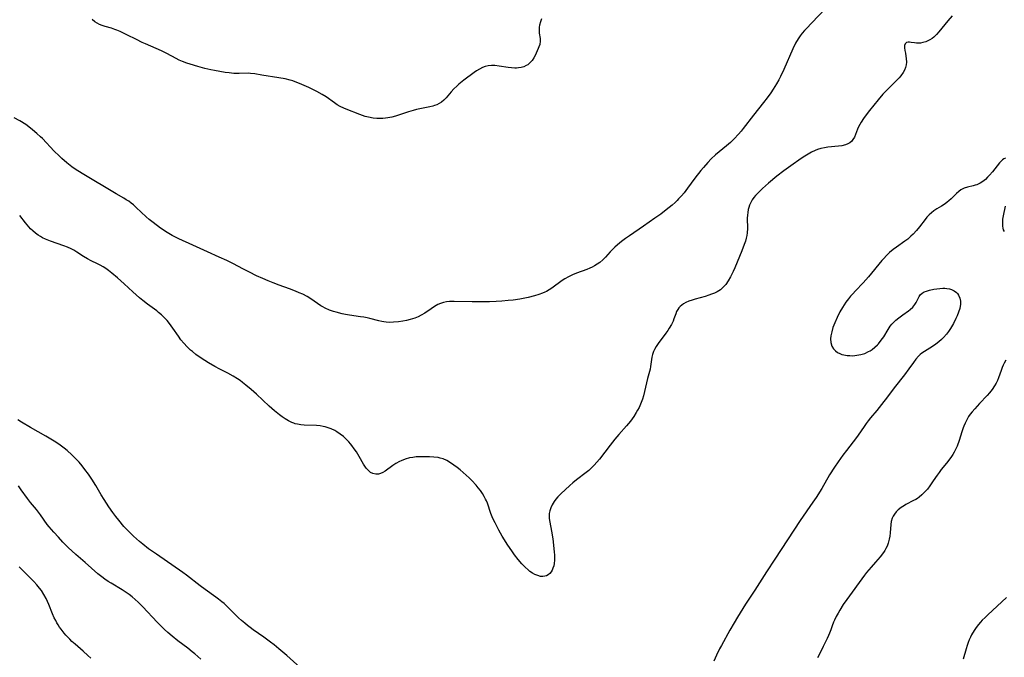
# Model space of a CAD drawing. Units: inches. Extents: x 2044446 to 2049866, y 205735 to 211150.
# Drawn here: x 2045714 to 2045913, y 207576 to 207705 of the extents above; entities that cross this region are included whole.
import ezdxf

# ---------------------------------------------------------------- set-up
doc = ezdxf.new("R2010")
doc.units = ezdxf.units.IN
doc.header["$MEASUREMENT"] = 0
doc.layers.add('c_33_T13S_R18E', color=78, linetype='Continuous')

msp = doc.modelspace()

# ---------------------------------------------------------------- linework, layer by layer
at = {"layer": 'c_33_T13S_R18E'}
for points in [[(2045878.39, 207709.16, 906), (2045873.97, 207704.59, 906), (2045873.03, 207703.59, 906), (2045872.56, 207703.06, 906), (2045872.14, 207702.54, 906), (2045871.73, 207702, 906), (2045871.33, 207701.41, 906), (2045870.8, 207700.5, 906), (2045870.25, 207699.39, 906), (2045868.38, 207695.18, 906), (2045867.73, 207693.81, 906), (2045867.39, 207693.13, 906), (2045866.95, 207692.31, 906), (2045866.29, 207691.22, 906), (2045865.8, 207690.48, 906), (2045865.07, 207689.47, 906), (2045864.33, 207688.52, 906), (2045862.28, 207686, 906), (2045860.18, 207683.26, 906), (2045859.78, 207682.76, 906), (2045859.24, 207682.12, 906), (2045858.39, 207681.2, 906), (2045857.63, 207680.45, 906), (2045856.86, 207679.77, 906), (2045854.63, 207677.97, 906), (2045853.71, 207677.13, 906), (2045853.04, 207676.43, 906), (2045852.17, 207675.43, 906), (2045851.66, 207674.79, 906), (2045850.46, 207673.22, 906), (2045848.95, 207671.2, 906), (2045848.25, 207670.3, 906), (2045847.71, 207669.66, 906), (2045847.15, 207669.04, 906), (2045846.84, 207668.72, 906), (2045846.45, 207668.35, 906), (2045845.87, 207667.82, 906), (2045845.26, 207667.31, 906), (2045844.33, 207666.57, 906), (2045843.57, 207666, 906), (2045842.37, 207665.15, 906), (2045840.04, 207663.53, 906), (2045837.24, 207661.62, 906), (2045836.45, 207661.07, 906), (2045835.62, 207660.44, 906), (2045834.83, 207659.79, 906), (2045834.29, 207659.31, 906), (2045833.78, 207658.81, 906), (2045833.36, 207658.38, 906), (2045832.36, 207657.25, 906), (2045831.83, 207656.71, 906), (2045831.25, 207656.23, 906), (2045830.72, 207655.85, 906), (2045830.16, 207655.51, 906), (2045829.69, 207655.27, 906), (2045829.21, 207655.04, 906), (2045828.63, 207654.8, 906), (2045826.56, 207654.03, 906), (2045825.7, 207653.69, 906), (2045824.91, 207653.32, 906), (2045824.16, 207652.9, 906), (2045823.62, 207652.55, 906), (2045823.11, 207652.18, 906), (2045822.11, 207651.39, 906), (2045821.58, 207651.01, 906), (2045821.04, 207650.66, 906), (2045820.45, 207650.34, 906), (2045820.13, 207650.19, 906), (2045819.69, 207650, 906), (2045818.89, 207649.72, 906), (2045818.07, 207649.47, 906), (2045816.79, 207649.14, 906), (2045815.75, 207648.92, 906), (2045815.08, 207648.8, 906), (2045813.74, 207648.61, 906), (2045812.73, 207648.5, 906), (2045811.42, 207648.39, 906), (2045810.27, 207648.32, 906), (2045808.96, 207648.26, 906), (2045807.43, 207648.22, 906), (2045805.43, 207648.23, 906), (2045801.84, 207648.34, 906), (2045801.2, 207648.33, 906), (2045800.87, 207648.31, 906), (2045800.26, 207648.23, 906), (2045799.66, 207648.11, 906), (2045799.08, 207647.93, 906), (2045798.52, 207647.69, 906), (2045797.83, 207647.31, 906), (2045797.16, 207646.87, 906), (2045795.87, 207645.94, 906), (2045795.17, 207645.54, 906), (2045794.53, 207645.24, 906), (2045793.86, 207644.98, 906), (2045792.93, 207644.68, 906), (2045792.2, 207644.5, 906), (2045791.46, 207644.34, 906), (2045790.59, 207644.21, 906), (2045789.55, 207644.12, 906), (2045788.83, 207644.1, 906), (2045788.11, 207644.13, 906), (2045787.59, 207644.2, 906), (2045787.22, 207644.26, 906), (2045786.58, 207644.4, 906), (2045784.76, 207644.89, 906), (2045784.23, 207645.01, 906), (2045783.57, 207645.13, 906), (2045782.91, 207645.23, 906), (2045780.7, 207645.54, 906), (2045779.87, 207645.68, 906), (2045779.18, 207645.82, 906), (2045777.96, 207646.13, 906), (2045777.43, 207646.29, 906), (2045776.63, 207646.57, 906), (2045775.79, 207646.95, 906), (2045775.32, 207647.21, 906), (2045774.91, 207647.47, 906), (2045772.89, 207648.84, 906), (2045772.12, 207649.3, 906), (2045771.23, 207649.77, 906), (2045770.5, 207650.1, 906), (2045769.75, 207650.41, 906), (2045768.58, 207650.86, 906), (2045766.46, 207651.62, 906), (2045765.26, 207652.08, 906), (2045764.27, 207652.48, 906), (2045763.16, 207652.97, 906), (2045761.92, 207653.54, 906), (2045760.47, 207654.25, 906), (2045759.14, 207654.93, 906), (2045757.26, 207655.94, 906), (2045755.91, 207656.6, 906), (2045754.37, 207657.3, 906), (2045751.97, 207658.35, 906), (2045749.03, 207659.7, 906), (2045746.2, 207660.96, 906), (2045745.54, 207661.29, 906), (2045744.82, 207661.67, 906), (2045743.83, 207662.26, 906), (2045742.51, 207663.13, 906), (2045741.88, 207663.58, 906), (2045740.74, 207664.47, 906), (2045740.21, 207664.91, 906), (2045739.63, 207665.43, 906), (2045737.6, 207667.35, 906), (2045737.05, 207667.83, 906), (2045736.59, 207668.2, 906), (2045736.07, 207668.58, 906), (2045735.57, 207668.9, 906), (2045735.06, 207669.21, 906), (2045733.52, 207670.08, 906), (2045726.66, 207674.19, 906), (2045725.27, 207675.08, 906), (2045724.6, 207675.56, 906), (2045723.58, 207676.37, 906), (2045722.57, 207677.24, 906), (2045722, 207677.76, 906), (2045721.03, 207678.72, 906), (2045718.65, 207681.23, 906), (2045718.24, 207681.63, 906), (2045717.54, 207682.28, 906), (2045716.67, 207683.01, 906), (2045715.92, 207683.6, 906), (2045715.26, 207684.07, 906), (2045714.09, 207684.81, 906), (2045712.93, 207685.47, 906)], [(2045902.44, 207706.03, 904), (2045901.57, 207705.02, 904), (2045899.75, 207702.79, 904), (2045899.26, 207702.25, 904), (2045898.74, 207701.76, 904), (2045898.35, 207701.45, 904), (2045897.92, 207701.18, 904), (2045897.51, 207700.97, 904), (2045897.09, 207700.81, 904), (2045896.47, 207700.64, 904), (2045896.04, 207700.56, 904), (2045895.62, 207700.52, 904), (2045895.19, 207700.53, 904), (2045894.8, 207700.57, 904), (2045894.13, 207700.7, 904), (2045893.8, 207700.75, 904), (2045893.5, 207700.76, 904), (2045893.19, 207700.67, 904), (2045892.92, 207700.38, 904), (2045892.81, 207700.07, 904), (2045892.79, 207699.59, 904), (2045892.86, 207699.05, 904), (2045892.98, 207698.5, 904), (2045893.09, 207697.91, 904), (2045893.14, 207697.42, 904), (2045893.17, 207696.69, 904), (2045893.13, 207696.13, 904), (2045893, 207695.59, 904), (2045892.8, 207695.09, 904), (2045892.52, 207694.61, 904), (2045892.04, 207693.93, 904), (2045891.72, 207693.54, 904), (2045891, 207692.77, 904), (2045889.02, 207690.86, 904), (2045888.43, 207690.23, 904), (2045887.47, 207689.1, 904), (2045885.72, 207686.92, 904), (2045885.04, 207686.05, 904), (2045884.5, 207685.3, 904), (2045884.02, 207684.54, 904), (2045883.75, 207684.07, 904), (2045883.52, 207683.6, 904), (2045883.31, 207683.13, 904), (2045882.68, 207681.55, 904), (2045882.38, 207681.03, 904), (2045882.12, 207680.72, 904), (2045881.75, 207680.42, 904), (2045881.32, 207680.17, 904), (2045880.84, 207679.97, 904), (2045880.16, 207679.79, 904), (2045879.47, 207679.69, 904), (2045877.32, 207679.49, 904), (2045876.62, 207679.38, 904), (2045875.91, 207679.22, 904), (2045875.21, 207679.01, 904), (2045874.73, 207678.82, 904), (2045874.02, 207678.49, 904), (2045873.33, 207678.1, 904), (2045872.63, 207677.67, 904), (2045871.93, 207677.21, 904), (2045869.82, 207675.76, 904), (2045868.39, 207674.71, 904), (2045867.03, 207673.67, 904), (2045865.3, 207672.23, 904), (2045864.08, 207671.16, 904), (2045863.27, 207670.38, 904), (2045862.7, 207669.76, 904), (2045862.35, 207669.32, 904), (2045862.03, 207668.87, 904), (2045861.72, 207668.35, 904), (2045861.47, 207667.81, 904), (2045861.31, 207667.35, 904), (2045861.2, 207666.88, 904), (2045861.11, 207666.33, 904), (2045861.06, 207665.76, 904), (2045861.03, 207665.18, 904), (2045861.05, 207663.05, 904), (2045861, 207662.22, 904), (2045860.92, 207661.68, 904), (2045860.81, 207661.14, 904), (2045860.64, 207660.53, 904), (2045860.42, 207659.82, 904), (2045859.94, 207658.56, 904), (2045858.49, 207655.09, 904), (2045858.17, 207654.37, 904), (2045857.92, 207653.83, 904), (2045857.65, 207653.31, 904), (2045857.19, 207652.52, 904), (2045856.68, 207651.78, 904), (2045856.12, 207651.13, 904), (2045855.59, 207650.68, 904), (2045854.97, 207650.29, 904), (2045854.42, 207650.02, 904), (2045853.83, 207649.79, 904), (2045853.27, 207649.59, 904), (2045852.5, 207649.36, 904), (2045850.53, 207648.81, 904), (2045849.91, 207648.62, 904), (2045849.21, 207648.37, 904), (2045848.64, 207648.11, 904), (2045848.12, 207647.82, 904), (2045847.79, 207647.58, 904), (2045847.5, 207647.32, 904), (2045847.22, 207647.02, 904), (2045846.99, 207646.69, 904), (2045846.76, 207646.27, 904), (2045846.57, 207645.83, 904), (2045846.21, 207644.79, 904), (2045846.04, 207644.35, 904), (2045845.7, 207643.64, 904), (2045845.28, 207642.93, 904), (2045844.95, 207642.44, 904), (2045844.6, 207641.94, 904), (2045843.03, 207639.83, 904), (2045842.62, 207639.22, 904), (2045842.26, 207638.59, 904), (2045842.07, 207638.19, 904), (2045841.87, 207637.59, 904), (2045841.75, 207637.05, 904), (2045841.48, 207635.19, 904), (2045841.38, 207634.66, 904), (2045840.9, 207632.77, 904), (2045840.3, 207630.14, 904), (2045840.05, 207629.25, 904), (2045839.83, 207628.57, 904), (2045839.58, 207627.9, 904), (2045839.16, 207626.92, 904), (2045838.88, 207626.36, 904), (2045838.61, 207625.86, 904), (2045838.09, 207625.05, 904), (2045837.41, 207624.14, 904), (2045836.63, 207623.19, 904), (2045835.08, 207621.45, 904), (2045834.26, 207620.49, 904), (2045833.3, 207619.28, 904), (2045831.15, 207616.48, 904), (2045830.66, 207615.87, 904), (2045830.11, 207615.22, 904), (2045829.52, 207614.62, 904), (2045829.02, 207614.16, 904), (2045828.51, 207613.76, 904), (2045826.5, 207612.25, 904), (2045825.78, 207611.67, 904), (2045825.16, 207611.14, 904), (2045824.21, 207610.28, 904), (2045823.4, 207609.5, 904), (2045822.76, 207608.83, 904), (2045822.38, 207608.38, 904), (2045822.04, 207607.91, 904), (2045821.64, 207607.25, 904), (2045821.36, 207606.64, 904), (2045821.15, 207606.01, 904), (2045821.04, 207605.5, 904), (2045821.01, 207605.13, 904), (2045821.01, 207604.78, 904), (2045821.03, 207604.45, 904), (2045821.14, 207603.69, 904), (2045821.5, 207601.87, 904), (2045821.72, 207600.34, 904), (2045822.04, 207597.7, 904), (2045822.09, 207597.03, 904), (2045822.11, 207596.53, 904), (2045822.1, 207596.03, 904), (2045822.02, 207595.35, 904), (2045821.92, 207594.88, 904), (2045821.78, 207594.43, 904), (2045821.61, 207594.04, 904), (2045821.4, 207593.69, 904), (2045821.11, 207593.35, 904), (2045820.78, 207593.08, 904), (2045820.46, 207592.9, 904), (2045820.12, 207592.79, 904), (2045819.71, 207592.74, 904), (2045819.29, 207592.77, 904), (2045818.69, 207592.91, 904), (2045818.09, 207593.16, 904), (2045817.64, 207593.42, 904), (2045817.13, 207593.78, 904), (2045816.75, 207594.1, 904), (2045816.15, 207594.65, 904), (2045815.51, 207595.32, 904), (2045814.74, 207596.2, 904), (2045814, 207597.15, 904), (2045813.44, 207597.93, 904), (2045812.67, 207599.06, 904), (2045811.54, 207600.9, 904), (2045810.86, 207602.1, 904), (2045810.07, 207603.59, 904), (2045809.63, 207604.49, 904), (2045809.21, 207605.49, 904), (2045808.52, 207607.53, 904), (2045808.33, 207608.01, 904), (2045808.17, 207608.37, 904), (2045807.88, 207608.92, 904), (2045807.52, 207609.51, 904), (2045807.12, 207610.09, 904), (2045806.69, 207610.65, 904), (2045806.24, 207611.19, 904), (2045805.38, 207612.12, 904), (2045804.82, 207612.68, 904), (2045804.24, 207613.23, 904), (2045803.65, 207613.77, 904), (2045803.05, 207614.28, 904), (2045802.44, 207614.77, 904), (2045801.78, 207615.26, 904), (2045801.11, 207615.71, 904), (2045800.35, 207616.15, 904), (2045799.57, 207616.5, 904), (2045799, 207616.67, 904), (2045798.56, 207616.76, 904), (2045797.7, 207616.87, 904), (2045796.82, 207616.92, 904), (2045795.98, 207616.94, 904), (2045795.06, 207616.94, 904), (2045794.14, 207616.9, 904), (2045793.47, 207616.82, 904), (2045792.82, 207616.7, 904), (2045791.95, 207616.46, 904), (2045791.12, 207616.14, 904), (2045790.76, 207615.97, 904), (2045790.06, 207615.58, 904), (2045789.41, 207615.14, 904), (2045787.91, 207614.02, 904), (2045787.44, 207613.74, 904), (2045786.97, 207613.53, 904), (2045786.53, 207613.44, 904), (2045785.97, 207613.44, 904), (2045785.39, 207613.58, 904), (2045784.94, 207613.79, 904), (2045784.64, 207614.01, 904), (2045784.35, 207614.28, 904), (2045784.02, 207614.66, 904), (2045783.76, 207615.03, 904), (2045783.5, 207615.43, 904), (2045782.62, 207617, 904), (2045782.07, 207617.91, 904), (2045781.63, 207618.57, 904), (2045781.15, 207619.2, 904), (2045780.85, 207619.56, 904), (2045780.51, 207619.94, 904), (2045779.98, 207620.49, 904), (2045779.43, 207621.01, 904), (2045778.8, 207621.53, 904), (2045778.14, 207621.98, 904), (2045777.73, 207622.22, 904), (2045776.94, 207622.6, 904), (2045776.36, 207622.81, 904), (2045775.77, 207622.99, 904), (2045775.33, 207623.08, 904), (2045774.75, 207623.18, 904), (2045774.02, 207623.24, 904), (2045771.49, 207623.33, 904), (2045770.82, 207623.39, 904), (2045770.17, 207623.5, 904), (2045769.73, 207623.61, 904), (2045769.4, 207623.72, 904), (2045769.05, 207623.86, 904), (2045768.36, 207624.21, 904), (2045767.69, 207624.62, 904), (2045767.1, 207625.01, 904), (2045766.52, 207625.43, 904), (2045765.51, 207626.24, 904), (2045764.45, 207627.17, 904), (2045761.88, 207629.56, 904), (2045760.82, 207630.52, 904), (2045759.75, 207631.43, 904), (2045759.09, 207631.94, 904), (2045758.58, 207632.32, 904), (2045758.06, 207632.68, 904), (2045757.18, 207633.25, 904), (2045756.13, 207633.82, 904), (2045754.48, 207634.66, 904), (2045753.47, 207635.21, 904), (2045752.16, 207635.95, 904), (2045751.46, 207636.38, 904), (2045750.33, 207637.11, 904), (2045749.61, 207637.63, 904), (2045748.93, 207638.18, 904), (2045748.58, 207638.47, 904), (2045747.9, 207639.13, 904), (2045747.2, 207639.91, 904), (2045746.63, 207640.6, 904), (2045746.1, 207641.32, 904), (2045744.99, 207642.95, 904), (2045744.34, 207643.85, 904), (2045743.83, 207644.46, 904), (2045743.29, 207645.04, 904), (2045742.72, 207645.6, 904), (2045742.12, 207646.12, 904), (2045741.74, 207646.42, 904), (2045739.89, 207647.78, 904), (2045738.95, 207648.53, 904), (2045738.28, 207649.09, 904), (2045736.89, 207650.3, 904), (2045735.14, 207651.91, 904), (2045733.79, 207653.12, 904), (2045732.69, 207654.04, 904), (2045731.97, 207654.59, 904), (2045731.44, 207654.97, 904), (2045730.89, 207655.32, 904), (2045730.34, 207655.65, 904), (2045729.8, 207655.93, 904), (2045728.49, 207656.56, 904), (2045727.73, 207656.97, 904), (2045726.94, 207657.44, 904), (2045725.58, 207658.32, 904), (2045724.98, 207658.67, 904), (2045724.42, 207658.96, 904), (2045723.71, 207659.28, 904), (2045722.96, 207659.58, 904), (2045720.28, 207660.51, 904), (2045719.24, 207660.92, 904), (2045718.69, 207661.19, 904), (2045718.24, 207661.44, 904), (2045717.8, 207661.71, 904), (2045717.24, 207662.12, 904), (2045716.71, 207662.58, 904), (2045716.26, 207663.02, 904), (2045715.9, 207663.41, 904), (2045715.21, 207664.23, 904), (2045714.05, 207665.69, 904)], [(2045819.48, 207705.46, 908), (2045819.23, 207704.83, 908), (2045819.06, 207704.2, 908), (2045818.99, 207703.78, 908), (2045818.96, 207703.37, 908), (2045818.96, 207702.94, 908), (2045818.99, 207702.54, 908), (2045819.19, 207701.49, 908), (2045819.22, 207700.94, 908), (2045819.09, 207700.28, 908), (2045818.57, 207698.96, 908), (2045818.38, 207698.51, 908), (2045818.16, 207698.05, 908), (2045817.88, 207697.55, 908), (2045817.55, 207697.06, 908), (2045817.17, 207696.61, 908), (2045816.67, 207696.18, 908), (2045816.39, 207696.01, 908), (2045815.9, 207695.78, 908), (2045815.36, 207695.62, 908), (2045814.8, 207695.52, 908), (2045814.41, 207695.49, 908), (2045814.06, 207695.49, 908), (2045813.4, 207695.54, 908), (2045812.73, 207695.62, 908), (2045810.89, 207695.91, 908), (2045810, 207696.01, 908), (2045809.33, 207696.02, 908), (2045808.69, 207695.95, 908), (2045808.09, 207695.81, 908), (2045807.52, 207695.59, 908), (2045806.92, 207695.28, 908), (2045806.35, 207694.92, 908), (2045805.88, 207694.58, 908), (2045803.74, 207693.02, 908), (2045802.75, 207692.22, 908), (2045802.36, 207691.87, 908), (2045801.76, 207691.29, 908), (2045801.21, 207690.68, 908), (2045800.19, 207689.48, 908), (2045799.72, 207688.99, 908), (2045799.28, 207688.63, 908), (2045798.81, 207688.31, 908), (2045798.34, 207688.08, 908), (2045797.84, 207687.9, 908), (2045797.5, 207687.8, 908), (2045796.92, 207687.66, 908), (2045794.91, 207687.25, 908), (2045794.23, 207687.11, 908), (2045793.56, 207686.95, 908), (2045792.56, 207686.65, 908), (2045791, 207686.12, 908), (2045789.96, 207685.8, 908), (2045789.21, 207685.6, 908), (2045788.45, 207685.44, 908), (2045787.92, 207685.36, 908), (2045787.38, 207685.31, 908), (2045786.78, 207685.29, 908), (2045786.18, 207685.32, 908), (2045785.46, 207685.4, 908), (2045784.52, 207685.57, 908), (2045783.87, 207685.74, 908), (2045782.78, 207686.11, 908), (2045780, 207687.18, 908), (2045779.55, 207687.38, 908), (2045778.78, 207687.75, 908), (2045778.2, 207688.1, 908), (2045777.63, 207688.49, 908), (2045775.98, 207689.67, 908), (2045775.17, 207690.17, 908), (2045774.07, 207690.77, 908), (2045772.45, 207691.55, 908), (2045770.59, 207692.39, 908), (2045770.05, 207692.61, 908), (2045769.26, 207692.89, 908), (2045768.67, 207693.07, 908), (2045767.69, 207693.3, 908), (2045766.41, 207693.54, 908), (2045762.98, 207694.07, 908), (2045761.54, 207694.31, 908), (2045760.67, 207694.41, 908), (2045760.2, 207694.44, 908), (2045758.41, 207694.4, 908), (2045757.33, 207694.42, 908), (2045756.38, 207694.51, 908), (2045755.55, 207694.62, 908), (2045753.42, 207695, 908), (2045752.69, 207695.14, 908), (2045751.46, 207695.41, 908), (2045750.01, 207695.81, 908), (2045748.46, 207696.29, 908), (2045747.79, 207696.52, 908), (2045746.96, 207696.83, 908), (2045746.29, 207697.11, 908), (2045745.63, 207697.42, 908), (2045743.8, 207698.41, 908), (2045742.67, 207698.98, 908), (2045741.61, 207699.47, 908), (2045739.47, 207700.39, 908), (2045738.8, 207700.69, 908), (2045737.66, 207701.25, 908), (2045735.7, 207702.24, 908), (2045734.33, 207702.89, 908), (2045733.65, 207703.18, 908), (2045733.27, 207703.32, 908), (2045732.57, 207703.53, 908), (2045731.29, 207703.87, 908), (2045730.7, 207704.07, 908), (2045730.19, 207704.28, 908), (2045729.69, 207704.55, 908), (2045729.23, 207704.86, 908), (2045728.7, 207705.3, 908)], [(2045913.19, 207677.32, 902), (2045912.88, 207677.16, 902), (2045912.59, 207676.94, 902), (2045912.31, 207676.67, 902), (2045911.99, 207676.32, 902), (2045910.58, 207674.56, 902), (2045909.97, 207673.86, 902), (2045909.55, 207673.42, 902), (2045909.12, 207673, 902), (2045908.59, 207672.58, 902), (2045908.04, 207672.23, 902), (2045907.67, 207672.03, 902), (2045907.37, 207671.91, 902), (2045907.08, 207671.81, 902), (2045906.68, 207671.71, 902), (2045905.5, 207671.46, 902), (2045904.81, 207671.23, 902), (2045904.2, 207670.9, 902), (2045903.73, 207670.55, 902), (2045903.27, 207670.14, 902), (2045902.21, 207669.1, 902), (2045901.76, 207668.68, 902), (2045901.4, 207668.38, 902), (2045900.99, 207668.06, 902), (2045900.26, 207667.6, 902), (2045899.34, 207667.05, 902), (2045898.74, 207666.66, 902), (2045898.23, 207666.27, 902), (2045897.74, 207665.83, 902), (2045897.33, 207665.39, 902), (2045896.94, 207664.92, 902), (2045895.81, 207663.42, 902), (2045895.23, 207662.69, 902), (2045894.56, 207661.94, 902), (2045894.1, 207661.49, 902), (2045893.45, 207660.93, 902), (2045892.88, 207660.49, 902), (2045891.15, 207659.29, 902), (2045890.5, 207658.81, 902), (2045889.79, 207658.22, 902), (2045889.17, 207657.62, 902), (2045888.58, 207656.98, 902), (2045888.24, 207656.58, 902), (2045885.52, 207653.31, 902), (2045884.97, 207652.68, 902), (2045884.41, 207652.06, 902), (2045882.89, 207650.49, 902), (2045882.33, 207649.89, 902), (2045881.9, 207649.39, 902), (2045881.49, 207648.87, 902), (2045880.96, 207648.17, 902), (2045880.26, 207647.13, 902), (2045879.75, 207646.25, 902), (2045879.16, 207645.06, 902), (2045878.71, 207644.03, 902), (2045878.52, 207643.53, 902), (2045878.34, 207643.04, 902), (2045878.08, 207642.2, 902), (2045877.9, 207641.39, 902), (2045877.85, 207640.77, 902), (2045877.92, 207640, 902), (2045878.14, 207639.29, 902), (2045878.44, 207638.76, 902), (2045878.83, 207638.33, 902), (2045879.24, 207638.02, 902), (2045879.71, 207637.78, 902), (2045880.1, 207637.64, 902), (2045880.52, 207637.53, 902), (2045881.19, 207637.42, 902), (2045881.72, 207637.38, 902), (2045882.26, 207637.37, 902), (2045882.73, 207637.39, 902), (2045883.19, 207637.44, 902), (2045883.97, 207637.59, 902), (2045884.76, 207637.84, 902), (2045885.51, 207638.18, 902), (2045885.83, 207638.36, 902), (2045886.23, 207638.62, 902), (2045886.79, 207639.07, 902), (2045887.31, 207639.58, 902), (2045887.51, 207639.79, 902), (2045888.08, 207640.48, 902), (2045888.6, 207641.21, 902), (2045889.5, 207642.69, 902), (2045889.91, 207643.32, 902), (2045890.23, 207643.72, 902), (2045890.51, 207644.03, 902), (2045891.04, 207644.53, 902), (2045891.61, 207645, 902), (2045892.45, 207645.62, 902), (2045893.61, 207646.44, 902), (2045893.95, 207646.71, 902), (2045894.47, 207647.17, 902), (2045894.7, 207647.43, 902), (2045894.89, 207647.68, 902), (2045895.15, 207648.11, 902), (2045895.72, 207649.33, 902), (2045895.98, 207649.69, 902), (2045896.33, 207649.99, 902), (2045896.75, 207650.24, 902), (2045897.25, 207650.44, 902), (2045897.81, 207650.61, 902), (2045898.74, 207650.81, 902), (2045899.3, 207650.89, 902), (2045899.9, 207650.96, 902), (2045900.5, 207650.99, 902), (2045900.93, 207650.98, 902), (2045901.36, 207650.95, 902), (2045901.85, 207650.86, 902), (2045902.31, 207650.72, 902), (2045902.85, 207650.46, 902), (2045903.3, 207650.12, 902), (2045903.51, 207649.91, 902), (2045903.71, 207649.63, 902), (2045903.97, 207649, 902), (2045904.09, 207648.37, 902), (2045904.1, 207647.7, 902), (2045904.05, 207647.36, 902), (2045903.96, 207646.91, 902), (2045903.72, 207646.17, 902), (2045903.41, 207645.42, 902), (2045903.16, 207644.87, 902), (2045902.66, 207643.88, 902), (2045902.06, 207642.85, 902), (2045901.67, 207642.27, 902), (2045901.25, 207641.71, 902), (2045900.69, 207641.07, 902), (2045900.23, 207640.62, 902), (2045899.75, 207640.2, 902), (2045899.1, 207639.69, 902), (2045898.42, 207639.23, 902), (2045896.81, 207638.24, 902), (2045896.29, 207637.87, 902), (2045895.95, 207637.59, 902), (2045895.6, 207637.25, 902), (2045895.07, 207636.63, 902), (2045894.58, 207635.97, 902), (2045893.69, 207634.72, 902), (2045892.79, 207633.5, 902), (2045890.72, 207630.89, 902), (2045889.33, 207629.04, 902), (2045888.12, 207627.47, 902), (2045887.2, 207626.31, 902), (2045885.93, 207624.78, 902), (2045885.46, 207624.19, 902), (2045885.04, 207623.63, 902), (2045884.63, 207623.06, 902), (2045883.44, 207621.29, 902), (2045882.92, 207620.55, 902), (2045882.44, 207619.93, 902), (2045881.05, 207618.18, 902), (2045880.33, 207617.25, 902), (2045879.36, 207615.91, 902), (2045878.62, 207614.82, 902), (2045877.67, 207613.27, 902), (2045876.07, 207610.54, 902), (2045874.94, 207608.7, 902), (2045874.3, 207607.74, 902), (2045871.73, 207604.05, 902), (2045870.42, 207602.1, 902), (2045866.6, 207596.22, 902), (2045864.93, 207593.7, 902), (2045862.57, 207589.95, 902), (2045860.7, 207587.14, 902), (2045859.06, 207584.55, 902), (2045858.36, 207583.39, 902), (2045857.53, 207581.92, 902), (2045855.8, 207578.8, 902), (2045855.43, 207578.1, 902), (2045854.82, 207576.86, 902), (2045854.27, 207575.61, 902)], [(2045913.02, 207662.44, 902), (2045912.81, 207662.82, 902), (2045912.71, 207663.16, 902), (2045912.65, 207663.54, 902), (2045912.62, 207663.99, 902), (2045912.63, 207664.48, 902), (2045912.68, 207664.98, 902), (2045912.78, 207665.63, 902), (2045913.21, 207667.6, 902)], [(2045913.23, 207636.44, 900), (2045912.92, 207635.88, 900), (2045912.7, 207635.42, 900), (2045912.49, 207634.95, 900), (2045912.29, 207634.4, 900), (2045911.79, 207632.92, 900), (2045911.57, 207632.37, 900), (2045911.3, 207631.81, 900), (2045911, 207631.27, 900), (2045910.52, 207630.54, 900), (2045909.98, 207629.85, 900), (2045909.5, 207629.32, 900), (2045907.93, 207627.68, 900), (2045906.99, 207626.65, 900), (2045906.46, 207626.02, 900), (2045906.08, 207625.54, 900), (2045905.74, 207625.05, 900), (2045905.35, 207624.42, 900), (2045905.01, 207623.75, 900), (2045904.76, 207623.15, 900), (2045904.62, 207622.79, 900), (2045904.37, 207622.01, 900), (2045903.84, 207620.25, 900), (2045903.41, 207619.1, 900), (2045903.05, 207618.3, 900), (2045902.82, 207617.85, 900), (2045902.57, 207617.42, 900), (2045902.28, 207616.97, 900), (2045901.97, 207616.53, 900), (2045901.29, 207615.64, 900), (2045900.21, 207614.34, 900), (2045899.77, 207613.78, 900), (2045899.39, 207613.24, 900), (2045898.6, 207612.05, 900), (2045897.93, 207611.09, 900), (2045897.4, 207610.41, 900), (2045896.84, 207609.77, 900), (2045896.29, 207609.24, 900), (2045895.72, 207608.77, 900), (2045895.39, 207608.53, 900), (2045895.05, 207608.31, 900), (2045894.63, 207608.07, 900), (2045893.07, 207607.29, 900), (2045892.77, 207607.12, 900), (2045892.12, 207606.67, 900), (2045891.53, 207606.18, 900), (2045891.12, 207605.78, 900), (2045890.75, 207605.36, 900), (2045890.48, 207604.95, 900), (2045890.28, 207604.52, 900), (2045890.1, 207603.86, 900), (2045890.01, 207603.26, 900), (2045889.87, 207601.53, 900), (2045889.8, 207600.9, 900), (2045889.7, 207600.28, 900), (2045889.49, 207599.46, 900), (2045889.26, 207598.85, 900), (2045889.05, 207598.41, 900), (2045888.8, 207597.99, 900), (2045888.54, 207597.58, 900), (2045887.88, 207596.72, 900), (2045886.95, 207595.65, 900), (2045886.04, 207594.63, 900), (2045885.57, 207594.1, 900), (2045885.13, 207593.56, 900), (2045884.71, 207593.01, 900), (2045881.15, 207588.11, 900), (2045880.42, 207587.05, 900), (2045879.74, 207585.95, 900), (2045879.37, 207585.31, 900), (2045878.99, 207584.62, 900), (2045878.63, 207583.92, 900), (2045878.46, 207583.54, 900), (2045878.17, 207582.77, 900), (2045877.9, 207581.99, 900), (2045877.63, 207581.27, 900), (2045877.44, 207580.83, 900), (2045877.16, 207580.23, 900), (2045876.34, 207578.61, 900), (2045875.59, 207577.04, 900), (2045875.18, 207576.3, 900)], [(2045772.76, 207572.53, 902), (2045768.02, 207576.76, 902), (2045766.42, 207578.15, 902), (2045765.46, 207578.92, 902), (2045764.74, 207579.47, 902), (2045763.35, 207580.48, 902), (2045761.2, 207581.97, 902), (2045760.6, 207582.41, 902), (2045760.04, 207582.84, 902), (2045759.5, 207583.28, 902), (2045758.88, 207583.82, 902), (2045758.28, 207584.37, 902), (2045756.1, 207586.56, 902), (2045755.33, 207587.27, 902), (2045754.91, 207587.62, 902), (2045754.24, 207588.16, 902), (2045753.7, 207588.56, 902), (2045751.49, 207590.14, 902), (2045750.5, 207590.88, 902), (2045747.75, 207592.99, 902), (2045747.01, 207593.52, 902), (2045741.67, 207597.22, 902), (2045740.1, 207598.34, 902), (2045738.9, 207599.27, 902), (2045738.25, 207599.81, 902), (2045737.07, 207600.86, 902), (2045736.07, 207601.81, 902), (2045735.56, 207602.35, 902), (2045735.09, 207602.87, 902), (2045734.05, 207604.13, 902), (2045733.48, 207604.85, 902), (2045732.89, 207605.64, 902), (2045732.07, 207606.8, 902), (2045731.1, 207608.27, 902), (2045730.5, 207609.25, 902), (2045729.43, 207611.1, 902), (2045728.62, 207612.42, 902), (2045727.95, 207613.43, 902), (2045727.24, 207614.39, 902), (2045726.66, 207615.12, 902), (2045726.05, 207615.82, 902), (2045725.46, 207616.46, 902), (2045724.59, 207617.33, 902), (2045723.67, 207618.17, 902), (2045723.01, 207618.7, 902), (2045722.48, 207619.1, 902), (2045721.94, 207619.48, 902), (2045721, 207620.1, 902), (2045719.36, 207621.09, 902), (2045716.24, 207622.87, 902), (2045714.43, 207623.94, 902), (2045713.67, 207624.42, 902)], [(2045750.62, 207576, 900), (2045749.4, 207577.09, 900), (2045748.9, 207577.53, 900), (2045748, 207578.27, 900), (2045746.03, 207579.76, 900), (2045744.88, 207580.66, 900), (2045744, 207581.4, 900), (2045743.28, 207582.05, 900), (2045742.56, 207582.75, 900), (2045741.79, 207583.54, 900), (2045738.91, 207586.64, 900), (2045737.98, 207587.58, 900), (2045737.4, 207588.11, 900), (2045736.78, 207588.63, 900), (2045736.14, 207589.12, 900), (2045735.74, 207589.4, 900), (2045734.78, 207590.01, 900), (2045732.51, 207591.36, 900), (2045731.9, 207591.75, 900), (2045731.27, 207592.18, 900), (2045730.65, 207592.64, 900), (2045729.85, 207593.3, 900), (2045727.27, 207595.59, 900), (2045725.4, 207597.18, 900), (2045723.85, 207598.6, 900), (2045722.76, 207599.69, 900), (2045721.86, 207600.66, 900), (2045720.93, 207601.67, 900), (2045719.99, 207602.78, 900), (2045719.61, 207603.27, 900), (2045718.23, 207605.21, 900), (2045717.45, 207606.25, 900), (2045717.05, 207606.75, 900), (2045716.24, 207607.71, 900), (2045715.62, 207608.49, 900), (2045714.38, 207610.24, 900), (2045713.8, 207611.04, 900)], [(2045728.4, 207576.21, 898), (2045727.83, 207576.76, 898), (2045726.86, 207577.63, 898), (2045725.24, 207579.03, 898), (2045724.6, 207579.62, 898), (2045724.17, 207580.04, 898), (2045723.38, 207580.89, 898), (2045723.02, 207581.31, 898), (2045722.42, 207582.07, 898), (2045722.12, 207582.5, 898), (2045721.82, 207582.94, 898), (2045721.56, 207583.37, 898), (2045721.32, 207583.82, 898), (2045721.04, 207584.38, 898), (2045720.7, 207585.18, 898), (2045719.97, 207587.06, 898), (2045719.69, 207587.69, 898), (2045719.38, 207588.32, 898), (2045718.95, 207589.1, 898), (2045718.43, 207589.89, 898), (2045718.07, 207590.38, 898), (2045717.5, 207591.06, 898), (2045716.9, 207591.71, 898), (2045715.95, 207592.69, 898), (2045713.93, 207594.69, 898)], [(2045913.36, 207588.46, 898), (2045909.63, 207585.01, 898), (2045909.06, 207584.47, 898), (2045908.5, 207583.91, 898), (2045908.12, 207583.5, 898), (2045907.73, 207583.04, 898), (2045907.28, 207582.45, 898), (2045906.86, 207581.84, 898), (2045906.35, 207580.97, 898), (2045906.1, 207580.47, 898), (2045905.86, 207579.95, 898), (2045905.63, 207579.37, 898), (2045905.42, 207578.77, 898), (2045905.22, 207578.13, 898), (2045904.64, 207576, 898)]]:
    msp.add_polyline3d(points, dxfattribs=at)

doc.saveas('drawing.dxf')
